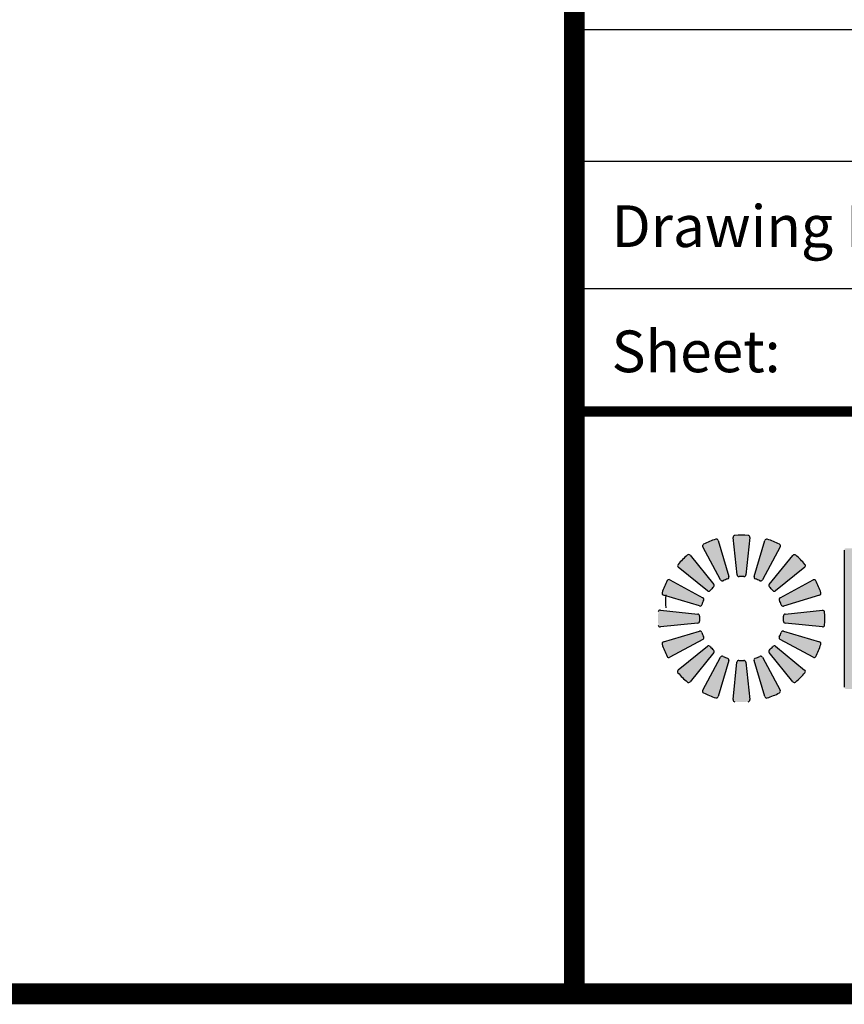
# Model space of a CAD drawing. Extents: x 42.3 to 57.8, y 5.8 to 16.4.
# Drawn here: x 55 to 56.2, y 5.8 to 7.3 of the extents above; entities that cross this region are included whole.
import ezdxf
from ezdxf.enums import TextEntityAlignment as Align

# ---------------------------------------------------------------- set-up
doc = ezdxf.new("R2010")
doc.units = 0
doc.header["$MEASUREMENT"] = 0
doc.layers.add('TITLE_BLOCK', color=7, linetype='Continuous')
doc.styles.add('ARIAL', font='ARIAL.TTF')

msp = doc.modelspace()

# ---------------------------------------------------------------- hatches: boundary and pattern name
h = msp.add_hatch(color=7)
edge = h.paths.add_edge_path(flags=16)
edge.add_spline(control_points=[(56.95424104446488, 6.408285327519096), (56.95547452345886, 6.408323220350653), (56.95875450869643, 6.408423982446084), (56.96414456636029, 6.409366252656206), (56.97007082534573, 6.411089050443834), (56.97618990869, 6.413534471497087), (56.98096413110162, 6.417437082044827), (56.9835134950567, 6.422067162397919), (56.98482165453071, 6.425932354030735), (56.98504368666853, 6.429104015974993), (56.98507125471414, 6.43104064211358), (56.9850786052814, 6.431711398524726)], knot_values=[0, 0, 0, 0, 0.00672475877976487, 0.01788203093155342, 0.02970782430176207, 0.04034852865987806, 0.05369961191358404, 0.06223627894087319, 0.06888644715532227, 0.07579148608609183, 0.07945198153154473, 0.07945198153154473, 0.07945198153154473, 0.07945198153154473], degree=3, periodic=0)
edge.add_spline(control_points=[(56.9850786052814, 6.431711398524726), (56.98507125333046, 6.432382174979324), (56.98504368434845, 6.434318818271329), (56.98482169435114, 6.437490677076703), (56.98351333703303, 6.441355095016711), (56.9809651005657, 6.445989584544165), (56.97618455010578, 6.449867448509291), (56.96823117537646, 6.453166273355311), (56.95985464815779, 6.454432374300545), (56.95323392672135, 6.455145499165425), (56.95074882180116, 6.455138141243705), (56.95054841107762, 6.455137547865775)], knot_values=[0, 0, 0, 0, 0.003660632088722166, 0.01056567101949173, 0.01721583923394081, 0.02575250626122995, 0.03910358951493594, 0.04974429387305192, 0.0724704084319653, 0.08492683707899852, 0.08601950054414965, 0.08601950054414965, 0.08601950054414965, 0.08601950054414965], degree=3, periodic=0)
edge.add_line((56.95054841107762, 6.455137547865775), (56.8781798133707, 6.455137547865775))
edge.add_arc((56.87817981337071, 6.452386688249273), 0.002750859616500591, 90, 179.9999999999987)
edge.add_line((56.87542895375421, 6.452386688249273), (56.87542895375421, 6.411036187135597))
edge.add_arc((56.87817981337071, 6.411036187135597), 0.002750859616500586, 180, 270)
edge.add_line((56.87817981337071, 6.408285327519096), (56.95424104446489, 6.408285327519096))
edge = h.paths.add_edge_path(flags=16)
edge.add_spline(control_points=[(57.17161506744067, 6.462180931570991), (57.17133201190643, 6.4621814751155), (57.16720819375109, 6.462189370862731), (57.15797933207618, 6.46143107005873), (57.14508880497111, 6.458942726304713), (57.13347991226047, 6.452941897767218), (57.12402425360416, 6.445882268933623), (57.11846541918344, 6.438060094214862), (57.114869693155, 6.430532134559762), (57.11112256318586, 6.421164967904758), (57.1080378396862, 6.403211838762459), (57.1069707080437, 6.382834411173562), (57.11222411041975, 6.365345155830902), (57.11789655225078, 6.354582134759262), (57.12582255907141, 6.345635530785181), (57.13708839397175, 6.338212037364023), (57.14970341829165, 6.334031984529211), (57.16162548626779, 6.332548350011084), (57.16845248124591, 6.332481826038993), (57.17161589545276, 6.332451000927932)], knot_values=[1.504908210030402e-06, 1.504908210030402e-06, 1.504908210030402e-06, 1.504908210030402e-06, 0.001544861357899663, 0.02248657156686199, 0.05046503557297456, 0.072363931337805, 0.09321386053235195, 0.114237373192113, 0.1238326871014201, 0.1387302705439341, 0.1690455629171639, 0.2228420069620343, 0.2479009466577663, 0.2676929128070899, 0.2887856000064453, 0.3123435297903536, 0.3404395823606643, 0.3604086662591005, 0.3776514916931323, 0.3776514916931323, 0.3776514916931323, 0.3776514916931323], degree=3, periodic=0)
edge.add_spline(control_points=[(57.17161589545276, 6.332451000927932), (57.17477930965961, 6.332481826038993), (57.18160630463773, 6.332548350011088), (57.19352837261387, 6.334031984529211), (57.20614339693375, 6.338212037364023), (57.21740923183411, 6.345635530785177), (57.22533523865474, 6.354582134759276), (57.23100768048577, 6.365345155830852), (57.23626108286183, 6.382834411173924), (57.23519395121926, 6.403211838759987), (57.23210922771975, 6.421164967908595), (57.22836209775039, 6.430532134554099), (57.22476637172251, 6.438060094234359), (57.21920753729734, 6.445882268755955), (57.20975187865984, 6.452941898422687), (57.19814298586928, 6.458942723420648), (57.18525245911329, 6.461431082632458), (57.17602304622352, 6.462189395180978), (57.1718986750173, 6.462181476116246), (57.1716150674403, 6.462180931570991)], knot_values=[0, 0, 0, 0, 0.01724282543403183, 0.03721190933246804, 0.06530796190277871, 0.08886589168668707, 0.1099585788860424, 0.129750545035366, 0.154809484731098, 0.2086059287759684, 0.2389212211491983, 0.2538188045917122, 0.2634141185010194, 0.2844376311607804, 0.3052875603553273, 0.3271864561201577, 0.3551649201262703, 0.3761066303352326, 0.377652996699888, 0.377652996699888, 0.377652996699888, 0.377652996699888], degree=3, periodic=0)
edge = h.paths.add_edge_path()
edge.add_spline(control_points=[(57.17161589545276, 6.502596239403196), (57.17139097016288, 6.502596224769597), (57.16598600123882, 6.502595873123333), (57.15472590238718, 6.502647893484145), (57.1378663879819, 6.500644255886748), (57.11954571419929, 6.496572078166146), (57.10070255379745, 6.489314002634373), (57.08353776778532, 6.478860281343273), (57.06898115298205, 6.465778014604169), (57.05694392905502, 6.449609944890547), (57.04873866660145, 6.430385110634766), (57.04463399843222, 6.408715819522314), (57.04467163753468, 6.389251352078823), (57.04808304793326, 6.368602771160571), (57.05461841873654, 6.349593117620778), (57.06683544076246, 6.33233831682282), (57.0798741108155, 6.318700848276023), (57.09558106186675, 6.308155377064665), (57.11247157646329, 6.299713272595021), (57.13179985074838, 6.29385253107198), (57.15148905808857, 6.290465506559958), (57.1651321009337, 6.290472521170869), (57.17161589545276, 6.290475854833037)], knot_values=[0, 0, 0, 0, 0.001226501092449706, 0.0294728987273783, 0.06133106818374174, 0.09357724115475616, 0.1316059237162803, 0.1708979414918002, 0.2024697284112112, 0.2377903725159829, 0.2799676208673788, 0.3152031257130061, 0.3574608527269353, 0.3852875086486504, 0.4292096810825268, 0.4655546354570433, 0.4997605128707466, 0.5315221806645142, 0.568199518036341, 0.602332593653965, 0.6413155037400962, 0.6766204920909842, 0.6766204920909842, 0.6766204920909842, 0.6766204920909842], degree=3, periodic=0)
edge.add_spline(control_points=[(57.17161589545276, 6.290475854833037), (57.17730266713856, 6.290508892784963), (57.19014694400165, 6.290583513083618), (57.20904695868843, 6.293856913298306), (57.22837586129305, 6.299712066967469), (57.24526620852248, 6.3081556598883), (57.2609732000459, 6.318700771167087), (57.27401185887928, 6.332338339494612), (57.28622888432901, 6.349593109841308), (57.29276425410961, 6.368602772485133), (57.2961756647033, 6.389251351641143), (57.29621330377347, 6.408715819502476), (57.29210863550236, 6.430385111048047), (57.283903373524, 6.449609942983436), (57.27186614807562, 6.465778020184452), (57.25730953854155, 6.478860260976212), (57.24014472888101, 6.489314098724968), (57.22130165326291, 6.496571756734355), (57.20298071236397, 6.500645249884442), (57.18686090691217, 6.502556780835405), (57.17639859315706, 6.502603767256311), (57.17178830917059, 6.502596510778311), (57.17161589545276, 6.502596239403196)], knot_values=[0, 0, 0, 0, 0.03097265091920531, 0.06995556100533651, 0.1040886366229605, 0.1407659739947873, 0.1725276417885548, 0.2067335192022581, 0.2430784735767747, 0.2870006460106511, 0.3148273019323661, 0.3570850289462953, 0.3923205337919226, 0.4344977821433185, 0.4698184262480902, 0.5013902131675012, 0.5406822309430211, 0.5787109135045453, 0.6109570864755597, 0.6428152559319231, 0.6670145613168935, 0.6679547177338365, 0.6679547177338365, 0.6679547177338365, 0.6679547177338365], degree=3, periodic=0)
edge = h.paths.add_edge_path()
edge.add_arc((57.37284495097137, 6.493419596304378), 0.002750859616500619, 38.82295552326673, 89.96630237319116)
edge.add_line((57.37284656884682, 6.496170455445117), (57.31490344090372, 6.496204533803827))
edge.add_arc((57.31490182302825, 6.493453674663087), 0.002750859616500619, 89.96630237319121, 180)
edge.add_line((57.31215096341175, 6.493453674663087), (57.31215096341175, 6.298369034086587))
edge.add_arc((57.31490182302825, 6.298369034086591), 0.002750859616500619, 180, 270)
edge.add_line((57.31490182302825, 6.295618174470086), (57.36406941912751, 6.295618174470086))
edge.add_arc((57.36406941912752, 6.298369034086591), 0.002750859616500619, 269.9999999999999, 360)
edge.add_line((57.36682027874402, 6.298369034086591), (57.36682027874402, 6.415342565343664))
edge.add_arc((57.36957113836051, 6.415342565343664), 0.002750859616500619, 39.36604203525462, 180, ccw=False)
edge.add_line((57.37169785441739, 6.417087359727869), (57.47053826305608, 6.29661156841297))
edge.add_arc((57.47266497911295, 6.298356362797179), 0.002750859616500619, 219.3660420352545, 270)
edge.add_line((57.47266497911295, 6.295605503180678), (57.53157279218902, 6.295605503180678))
edge.add_arc((57.53157279218901, 6.298356362797179), 0.002750859616500619, 270, 360)
edge.add_line((57.53432365180552, 6.298356362797179), (57.53432365180552, 6.493735064485922))
edge.add_arc((57.53157279218901, 6.493735064485918), 0.002750859616500619, 5.088887490341627e-14, 90)
edge.add_line((57.53157279218901, 6.496485924102423), (57.48189805420623, 6.496485924102423))
edge.add_arc((57.48189805420624, 6.493735064485918), 0.002750859616500619, 89.99999999999987, 180)
edge.add_line((57.47914719458974, 6.493735064485918), (57.47914719458974, 6.373509109957109))
edge.add_arc((57.47639633497324, 6.373509109957112), 0.002750859616500619, -141.17704447673322, 0, ccw=False)
edge.add_line((57.47425317640908, 6.371784552043167), (57.37498810953553, 6.495144154218327))
edge = h.paths.add_edge_path()
edge.add_spline(control_points=[(56.99836186449579, 6.393641651129037), (57.0024740625006, 6.394724279614934), (57.01259829932012, 6.397389712350879), (57.02437296438811, 6.406607405646959), (57.03285006068397, 6.417322494431303), (57.03759137407961, 6.427441878666791), (57.04006673169046, 6.436891655681357), (57.03970823206126, 6.44756013117734), (57.0387883304451, 6.458491233672039), (57.03468247513661, 6.471504730322195), (57.02622514333157, 6.481084155930411), (57.01668528653644, 6.487574255206802), (57.00788589552832, 6.492177075758171), (56.99757482862417, 6.495281690568461), (56.98429295006136, 6.496502585077053), (56.97441902448088, 6.496598109028689), (56.96865247183104, 6.4966538967589)], knot_values=[0, 0, 0, 0, 0.02303878803905774, 0.05672152602301332, 0.07903056361586024, 0.09715671037658594, 0.11734328098142, 0.1315453451600033, 0.15509470568975, 0.1771439256119705, 0.2046651688789192, 0.2227167566282302, 0.2400057737925024, 0.258607018454968, 0.281010489464162, 0.3124638776261984, 0.3124638776261984, 0.3124638776261984, 0.3124638776261984], degree=3, periodic=0)
edge.add_line((56.96865247183104, 6.4966538967589), (56.82839578092541, 6.4966538967589))
edge.add_arc((56.82839578092542, 6.493903037142395), 0.002750859616500619, 90, 180)
edge.add_line((56.82564492130891, 6.493903037142395), (56.82564492130891, 6.298569437294823))
edge.add_arc((56.82839578092542, 6.298569437294827), 0.002750859616500619, 180, 270)
edge.add_line((56.82839578092542, 6.295818577678325), (56.87385350947411, 6.295818577678325))
edge.add_arc((56.8738535094741, 6.298569437294827), 0.002750859616500619, 270, 360)
edge.add_line((56.8766043690906, 6.298569437294827), (56.8766043690906, 6.370851710374172))
edge.add_arc((56.87935522870711, 6.370851710374172), 0.002750859616500619, 90, 180, ccw=False)
edge.add_line((56.87935522870711, 6.373602569990673), (56.96215369060548, 6.373602569990673))
edge.add_spline(control_points=[(56.96215369060548, 6.373602569990673), (56.96223801140665, 6.373602865247399), (56.96402150635903, 6.373609110312316), (56.96708004913592, 6.372930889468144), (56.97144624915236, 6.371765516871534), (56.97503912278839, 6.369478675580361), (56.97865535433401, 6.366210505782462), (56.98135510242662, 6.361601281464544), (56.98319203400422, 6.355826498431988), (56.9854355720917, 6.34785853048605), (56.98649293386831, 6.338805997526723), (56.98830624053146, 6.328946483372803), (56.98980356165796, 6.321225556037987), (56.99133886107788, 6.314135815034611), (56.99310737941124, 6.308790919967571), (56.99521988830112, 6.30412844453771), (56.99765035374759, 6.299956142649897), (57.00112646558382, 6.297461453730776), (57.00385734821749, 6.295592940212135), (57.00539178161023, 6.295407008450596), (57.00590274511364, 6.295345093515273)], knot_values=[0, 0, 0, 0, 0.0004596879757556849, 0.009723000408944759, 0.01690732183589267, 0.02499327208181866, 0.03264447602114209, 0.04333187986019472, 0.05359033044815299, 0.06566790156490088, 0.08840441348132537, 0.1031385266942749, 0.1203426190920245, 0.1312872825272862, 0.1426837580731941, 0.1509175693868064, 0.1592835187369, 0.1685142773314503, 0.1740824702382692, 0.1768623696618368, 0.1768623696618368, 0.1768623696618368, 0.1768623696618368], degree=3, periodic=0)
edge.add_line((57.00590274511364, 6.295345093515273), (57.0421095100121, 6.295345093515273))
edge.add_arc((57.04210951001349, 6.298095953132837), 0.002750859616500619, 269.999999971319, 395.224099425266)
edge.add_spline(control_points=[(57.04435669375619, 6.299682582852014), (57.04413657780401, 6.299994338634285), (57.04311266619847, 6.301541004832114), (57.0414445851695, 6.305129010935122), (57.03966766085125, 6.31056243141029), (57.03755788864055, 6.317563900300186), (57.03603898650859, 6.326474612069681), (57.03450470570186, 6.336463885801528), (57.03328840788387, 6.347289835630683), (57.03119483585837, 6.356857081054109), (57.02920924089851, 6.366412970983482), (57.02640135319714, 6.375032518238491), (57.02295929495307, 6.383193526325652), (57.01625443403522, 6.389404325443977), (57.00787657152418, 6.392796174817853), (57.00139152579793, 6.393372435602565), (56.99836186449579, 6.393641651129037)], knot_values=[0, 0, 0, 0, 0.002077104611375918, 0.01009406473278779, 0.02146334783742915, 0.03324682947682711, 0.04992346115492005, 0.07066692227566768, 0.08838553242816605, 0.109265317739721, 0.1240472262038259, 0.1415212523753893, 0.158832434871879, 0.171445248559688, 0.1903204574499731, 0.206870132660046, 0.206870132660046, 0.206870132660046, 0.206870132660046], degree=3, periodic=0)
edge = h.paths.add_edge_path()
edge.add_arc((56.60790138922893, 6.4934660621911), 0.002750859616500619, 90, 180)
edge.add_line((56.60515052961243, 6.4934660621911), (56.60515052961243, 6.456643961947353))
edge.add_arc((56.60790138922893, 6.456643961947353), 0.002750859616500619, 180, 270)
edge.add_line((56.60790138922893, 6.453893102330852), (56.67979889107762, 6.453893102330852))
edge.add_arc((56.67979889107762, 6.451142242714354), 0.002750859616500619, 0, 90.00000000000011, ccw=False)
edge.add_line((56.68254975069412, 6.451142242714354), (56.68254975069412, 6.298501765606577))
edge.add_arc((56.68530061031062, 6.298501765606574), 0.002750859616500619, 180, 270)
edge.add_line((56.68530061031062, 6.295750905990076), (56.73412919802026, 6.295750905990076))
edge.add_arc((56.73412919802026, 6.298501765606574), 0.002750859616500619, 270, 360)
edge.add_line((56.73688005763675, 6.298501765606574), (56.73688005763675, 6.451159409046682))
edge.add_arc((56.73963091725325, 6.451159409046682), 0.002750859616500619, 90, 180, ccw=False)
edge.add_line((56.73963091725325, 6.453910268663183), (56.81175129332729, 6.453910268663183))
edge.add_arc((56.81175129332729, 6.456661128279684), 0.002750859616500619, 269.9999999999999, 360)
edge.add_line((56.8145021529438, 6.456661128279684), (56.8145021529438, 6.4934660621911))
edge.add_arc((56.81175129332729, 6.4934660621911), 0.002750859616500619, 359.9999999999998, 450)
edge.add_line((56.81175129332729, 6.496216921807601), (56.60790138922892, 6.496216921807601))
edge = h.paths.add_edge_path()
edge.add_spline(control_points=[(56.59332310922787, 6.367331152351646), (56.59332315135076, 6.367294942255239), (56.59332386679645, 6.366679923655443), (56.59305693155129, 6.362089985335597), (56.59151686781847, 6.353275681452615), (56.58735269490529, 6.33841397056738), (56.57915802247189, 6.324873949118249), (56.56825274355522, 6.314021933871032), (56.55941080254063, 6.30818775173098), (56.54978206348146, 6.302438921307775), (56.53912893292016, 6.298245502856741), (56.52420336739976, 6.294004521699975), (56.50725860364722, 6.291223490583931), (56.49235350262984, 6.290337319944463), (56.48386705029085, 6.290383030229002), (56.48175179008803, 6.290394423581827)], knot_values=[0, 0, 0, 0, 0.0001974448751163038, 0.003353547288515585, 0.02504735336599068, 0.04883157649223405, 0.08723650831221359, 0.1096151370762998, 0.132267354631935, 0.1447905765269711, 0.1707300484861025, 0.194341738575054, 0.2293563000671249, 0.2640968565249919, 0.275630854390551, 0.275630854390551, 0.275630854390551, 0.275630854390551], degree=3, periodic=0)
edge.add_spline(control_points=[(56.48175179008803, 6.290394423581827), (56.4796365298852, 6.290383030229002), (56.47115007754621, 6.290337319944463), (56.45624497652884, 6.291223490583931), (56.43930021277627, 6.294004521699975), (56.42437464725587, 6.298245502856741), (56.41372151669459, 6.302438921307775), (56.40409277763541, 6.30818775173098), (56.39525083662082, 6.314021933871032), (56.38434555770417, 6.324873949118249), (56.37615088527075, 6.33841397056738), (56.37198671235757, 6.353275681452615), (56.37044664862476, 6.362089985335597), (56.3701797133796, 6.366679923655443), (56.37018042882528, 6.367294942255239), (56.37018047094817, 6.367331152351646)], knot_values=[0, 0, 0, 0, 0.01153399786555909, 0.04627455432342609, 0.081289115815497, 0.1049008059044485, 0.1308402778635799, 0.143363499758616, 0.1660157173142512, 0.1883943460783374, 0.226799277898317, 0.2505835010245603, 0.2722773071020354, 0.2754334095154347, 0.275630854390551, 0.275630854390551, 0.275630854390551, 0.275630854390551], degree=3, periodic=0)
edge.add_line((56.37018047094817, 6.367331152351646), (56.37018047094817, 6.493892409914608))
edge.add_arc((56.37293133056467, 6.493892409914608), 0.002750859616500619, 90, 180, ccw=False)
edge.add_line((56.37293133056467, 6.496643269531113), (56.4219831068005, 6.496643269531113))
edge.add_arc((56.42198310680051, 6.493892409914608), 0.002750859616500619, 0, 90.00000000000028, ccw=False)
edge.add_line((56.42473396641701, 6.493892409914608), (56.42473396641701, 6.369161429732873))
edge.add_spline(control_points=[(56.42473396641701, 6.369161429732877), (56.42505471378419, 6.366500567044724), (56.42588027629984, 6.359651848335403), (56.4291168603782, 6.350950221669585), (56.4353005244368, 6.343245087961094), (56.44171169394896, 6.338453024425277), (56.44931195628398, 6.335309580987307), (56.45737876278847, 6.333060517351406), (56.4651925477548, 6.332142408050686), (56.47366786701869, 6.331165777549511), (56.4785905896522, 6.331183757496952), (56.48175179008803, 6.331195303590839)], knot_values=[0, 0, 0, 0, 0.01461883483376944, 0.03762700273115738, 0.04930103593290531, 0.06816677382777458, 0.08048063324506405, 0.09400333537231828, 0.1136971180161971, 0.1232892510317698, 0.1405031442823331, 0.1405031442823331, 0.1405031442823331, 0.1405031442823331], degree=3, periodic=0)
edge.add_spline(control_points=[(56.48175179008803, 6.331195303590839), (56.48491298148461, 6.331183760514346), (56.48983569004194, 6.331165785265689), (56.49831109895993, 6.332142385839337), (56.50612432520732, 6.3330606816466), (56.51419277073644, 6.335309198158001), (56.52178712404616, 6.338454614093799), (56.5282269610762, 6.343237108095913), (56.53433976809238, 6.351006440652043), (56.53813828318059, 6.359554474129133), (56.53859411884812, 6.366490924176237), (56.53876961375903, 6.369161429732877)], knot_values=[0, 0, 0, 0, 0.01721389325056331, 0.02680602626613601, 0.04649980891001479, 0.06002251103726902, 0.07233637045455849, 0.09120210834942777, 0.1028761415511757, 0.1261065517737253, 0.1406489209304484, 0.1406489209304484, 0.1406489209304484, 0.1406489209304484], degree=3, periodic=0)
edge.add_line((56.53876961375903, 6.369161429732877), (56.53876961375903, 6.493892409914611))
edge.add_arc((56.54152047337554, 6.493892409914608), 0.002750859616500619, 90, 180, ccw=False)
edge.add_line((56.54152047337554, 6.496643269531113), (56.59057224961138, 6.496643269531113))
edge.add_arc((56.59057224961137, 6.493892409914611), 0.002750859616500619, 0, 90.00000000000011, ccw=False)
edge.add_line((56.59332310922787, 6.493892409914611), (56.59332310922787, 6.36733115235165))
edge = h.paths.add_edge_path()
edge.add_line((56.36645133247319, 6.338543061622829), (56.25609133388365, 6.338543061622829))
edge.add_arc((56.25609133388365, 6.341293921239327), 0.002750859616500619, 180, 270, ccw=False)
edge.add_line((56.25334047426715, 6.341293921239327), (56.25334047426715, 6.493883069688586))
edge.add_arc((56.25058961465065, 6.493883069688586), 0.002750859616500619, 0, 90.00000000000006)
edge.add_line((56.25058961465065, 6.496633929305087), (56.20157337187209, 6.496633929305087))
edge.add_arc((56.20157337187209, 6.493883069688586), 0.002750859616500619, 90.00000000000006, 180)
edge.add_line((56.19882251225557, 6.493883069688586), (56.19882251225557, 6.297875128233805))
edge.add_arc((56.20157337187209, 6.297875128233805), 0.002750859616500619, 180, 270)
edge.add_line((56.20157337187209, 6.295124268617304), (56.36645133247319, 6.295124268617304))
edge.add_arc((56.36645133247319, 6.297875128233805), 0.002750859616500619, 270, 359.9999999999999)
edge.add_line((56.36920219208969, 6.297875128233805), (56.36920219208969, 6.335792202006328))
edge.add_arc((56.36645133247319, 6.335792202006328), 0.002750859616500619, 0, 90)
edge = h.paths.add_edge_path()
edge.add_line((56.06968226163508, 6.456157802446086), (56.08508846159435, 6.507622726259953))
edge.add_arc((56.08772377576695, 6.506833836000531), 0.002750859616500619, 72.079946412207, 163.3347502633733, ccw=False)
edge.add_arc((56.05214992716157, 6.396826738161359), 0.1183668631782695, 62.967404112396025, 72.07994641220739, ccw=False)
edge.add_arc((56.10469709148575, 6.499811473928766), 0.002750859616500619, -28.395967012813628, 62.96740411239608, ccw=False)
edge.add_line((56.10711697331068, 6.498503268828998), (56.08154934715961, 6.451208976947338))
edge.add_arc((56.07912946533467, 6.45251718204711), 0.002750859616500619, 243.85943913830062, 331.6040329871865, ccw=False)
edge.add_arc((56.05189503333459, 6.397024259325637), 0.05906482414206396, 63.85943913830077, 70.70827935350249)
edge.add_arc((56.07231757580767, 6.455368912186664), 0.002750859616500619, 163.334750263372, 250.70827935350212, ccw=False)
edge = h.paths.add_edge_path()
edge.add_line((56.09137635674071, 6.444663976546842), (56.12530460324836, 6.486315668820609))
edge.add_arc((56.12743742084193, 6.484578338183603), 0.002750859616500619, 49.57994641220711, 140.8347502633734, ccw=False)
edge.add_arc((56.05247357643715, 6.396558554545766), 0.1183668631782695, 40.467404112396025, 49.57994641220739, ccw=False)
edge.add_arc((56.14043137821245, 6.471595114877729), 0.002750859616500619, -50.895967012813514, 40.46740411239608, ccw=False)
edge.add_line((56.14216642908379, 6.46946044227904), (56.10044628063936, 6.435550520937884))
edge.add_arc((56.09871122976803, 6.43768519353657), 0.002750859616500619, 221.3594391383007, 309.10403298718654, ccw=False)
edge.add_arc((56.05231367332455, 6.396838583951279), 0.05906482414206396, 41.35943913830081, 48.20827935350253)
edge.add_arc((56.09350917433429, 6.442926645909836), 0.002750859616500619, 140.8347502633721, 228.2082793535021, ccw=False)
edge = h.paths.add_edge_path()
edge.add_line((56.10702059043905, 6.425743095271201), (56.15430561552461, 6.451240463429716))
edge.add_arc((56.15561123439456, 6.448819185255672), 0.002750859616500618, 27.079946412207107, 118.3347502633734, ccw=False)
edge.add_arc((56.05266995995206, 6.396186929976704), 0.1183668631782695, 17.967404112396025, 27.07994641220739, ccw=False)
edge.add_arc((56.16264762119765, 6.431851678770791), 0.002750859616500618, -73.3959670128134, 17.967404112396082, ccw=False)
edge.add_line((56.1634336953485, 6.42921552322548), (56.1119125390173, 6.413852450554813))
edge.add_arc((56.11112646486644, 6.416488606100124), 0.002750859616500618, 198.8594391383007, 286.6040329871866, ccw=False)
edge.add_arc((56.05262939135321, 6.396506835684939), 0.05906482414206394, 18.85943913830083, 25.70827935350254)
edge.add_arc((56.108326209309, 6.423321817097154), 0.002750859616500618, 118.33475026337209, 205.7082793535022, ccw=False)
edge = h.paths.add_edge_path()
edge.add_line((56.11423326996481, 6.402275691275165), (56.16767635719881, 6.407736992150511))
edge.add_arc((56.16795600870768, 6.405000384092482), 0.002750859616500619, 4.579946412207107, 95.83475026337351, ccw=False)
edge.add_arc((56.05270918009636, 6.395768440926027), 0.1183668631782695, -4.532595887603975, 4.579946412207505, ccw=False)
edge.add_arc((56.16796359883757, 6.386631743480088), 0.002750859616500619, 264.10403298718666, 355.46740411239614, ccw=False)
edge.add_line((56.16768102360426, 6.383895435773123), (56.11420248839726, 6.389418100320455))
edge.add_arc((56.11448506363058, 6.392154408027423), 0.002750859616500619, 176.3594391383008, 264.10403298718666, ccw=False)
edge.add_arc((56.05279412221267, 6.396079520192853), 0.05906482414206396, 356.3594391383008, 363.2082793535025)
edge.add_arc((56.11451292147368, 6.399539083217135), 0.002750859616500619, 95.83475026337209, 183.2082793535022, ccw=False)
edge = h.paths.add_edge_path()
edge.add_line((56.11191633024335, 6.377834464084579), (56.16338125405721, 6.362428264125302))
edge.add_arc((56.1625923637978, 6.359792949952709), 0.002750859616500619, -17.920053587792893, 73.33475026337351, ccw=False)
edge.add_arc((56.05258526595863, 6.395366798558083), 0.1183668631782695, 332.967404112396, 342.0799464122075, ccw=False)
edge.add_arc((56.15557000172603, 6.342819634233901), 0.002750859616500619, 241.6040329871867, 332.96740411239625, ccw=False)
edge.add_line((56.15426179662626, 6.34039975240897), (56.1069675047446, 6.365967378560047))
edge.add_arc((56.10827570984438, 6.368387260384978), 0.002750859616500619, 153.8594391383008, 241.6040329871867, ccw=False)
edge.add_arc((56.05278278712289, 6.39562169238507), 0.05906482414206396, 333.8594391383009, 340.7082793535026)
edge.add_arc((56.11112743998393, 6.375199149911985), 0.002750859616500619, 73.33475026337209, 160.7082793535022, ccw=False)
edge = h.paths.add_edge_path()
edge.add_line((56.10042250434411, 6.356140368978934), (56.14207419661788, 6.322212122471285))
edge.add_arc((56.14033686598087, 6.320079304877723), 0.002750859616500619, -40.42005358779289, 50.83475026337351, ccw=False)
edge.add_arc((56.05231708234302, 6.3950431492825), 0.1183668631782695, 310.4674041123961, 319.5799464122075, ccw=False)
edge.add_arc((56.12735364267499, 6.307085347507197), 0.002750859616500619, 219.1040329871866, 310.4674041123962, ccw=False)
edge.add_line((56.1252189700763, 6.305350296635865), (56.09130904873515, 6.347070445080295))
edge.add_arc((56.09344372133384, 6.34880549595163), 0.002750859616500619, 131.3594391383008, 219.1040329871866, ccw=False)
edge.add_arc((56.05259711174854, 6.395203052395107), 0.05906482414206396, 311.3594391383009, 318.2082793535026)
edge.add_arc((56.0986851737071, 6.354007551385372), 0.002750859616500619, 50.83475026337209, 138.2082793535022, ccw=False)
edge = h.paths.add_edge_path()
edge.add_line((56.08150162306846, 6.34049613528061), (56.10699899122697, 6.293211110195056))
edge.add_arc((56.10457771305293, 6.291905491325103), 0.002750859616500619, -62.92005358779289, 28.334750263373508, ccw=False)
edge.add_arc((56.05194545777397, 6.394846765767596), 0.1183668631782695, 287.9674041123961, 297.0799464122075, ccw=False)
edge.add_arc((56.08761020656806, 6.284869104522006), 0.002750859616500619, 196.6040329871867, 287.9674041123962, ccw=False)
edge.add_line((56.08497405102274, 6.284083030371157), (56.06961097835207, 6.335604186702362))
edge.add_arc((56.07224713389738, 6.336390260853211), 0.002750859616500619, 108.85943913830079, 196.6040329871867, ccw=False)
edge.add_arc((56.05226536348221, 6.394887334366452), 0.05906482414206396, 288.8594391383009, 295.7082793535025)
edge.add_arc((56.07908034489442, 6.339190516410653), 0.002750859616500619, 28.334750263372086, 115.7082793535022, ccw=False)
edge = h.paths.add_edge_path()
edge.add_line((56.05803421907243, 6.333283455754831), (56.06349551994777, 6.27984036852083))
edge.add_arc((56.06075891188974, 6.279560717011975), 0.002750859616500619, -85.42005358779289, 5.8347502633735076, ccw=False)
edge.add_arc((56.05152696872329, 6.394807545623294), 0.1183668631782695, 265.4674041123961, 274.5799464122075, ccw=False)
edge.add_arc((56.04239027127736, 6.279553126882071), 0.002750859616500619, 174.1040329871866, 265.4674041123962, ccw=False)
edge.add_line((56.03965396357039, 6.279835702115395), (56.04517662811772, 6.333314237322394))
edge.add_arc((56.04791293582468, 6.333031662089073), 0.002750859616500619, 86.35943913830079, 174.1040329871866, ccw=False)
edge.add_arc((56.05183804799012, 6.394722603506978), 0.05906482414206396, 266.3594391383009, 273.2082793535026)
edge.add_arc((56.0552976110144, 6.333003804245976), 0.002750859616500619, 5.8347502633720865, 93.20827935350218, ccw=False)
edge = h.paths.add_edge_path()
edge.add_line((56.03359299188185, 6.335600395476305), (56.01818679192257, 6.284135471662438))
edge.add_arc((56.01555147774997, 6.28492436192186), 0.002750859616500618, 252.0799464122071, 343.33475026337345, ccw=False)
edge.add_arc((56.05112532635535, 6.394931459761032), 0.1183668631782695, 242.96740411239608, 252.0799464122074, ccw=False)
edge.add_arc((55.99857816203117, 6.291946723993625), 0.002750859616500618, 151.6040329871867, 242.9674041123962, ccw=False)
edge.add_line((55.99615828020623, 6.293254929093393), (56.0217259063573, 6.340549220975053))
edge.add_arc((56.02414578818224, 6.339241015875281), 0.002750859616500618, 63.859439138300786, 151.6040329871867, ccw=False)
edge.add_arc((56.05138022018234, 6.394733938596755), 0.05906482414206394, 243.8594391383009, 250.7082793535026)
edge.add_arc((56.03095767770925, 6.336389285735727), 0.002750859616500618, -16.665249736627914, 70.70827935350218, ccw=False)
edge = h.paths.add_edge_path()
edge.add_line((56.0118988967762, 6.347094221375549), (55.97797065026855, 6.305442529101782))
edge.add_arc((55.97583783267498, 6.307179859738788), 0.002750859616500619, 229.5799464122071, 320.8347502633735, ccw=False)
edge.add_arc((56.05080167707976, 6.395199643376621), 0.1183668631782695, 220.4674041123961, 229.5799464122075, ccw=False)
edge.add_arc((55.96284387530446, 6.320163083044662), 0.002750859616500619, 129.1040329871866, 220.4674041123962, ccw=False)
edge.add_line((55.96110882443313, 6.322297755643348), (56.00282897287755, 6.356207676984504))
edge.add_arc((56.00456402374888, 6.354073004385818), 0.002750859616500619, 41.359439138300786, 129.1040329871866, ccw=False)
edge.add_arc((56.05096158019236, 6.394919613971112), 0.05906482414206396, 221.3594391383008, 228.2082793535026)
edge.add_arc((56.00976607918264, 6.348831552012555), 0.002750859616500619, -39.16524973662791, 48.20827935350218, ccw=False)
edge = h.paths.add_edge_path()
edge.add_line((55.99625466307788, 6.36601510265119), (55.94896963799232, 6.340517734492675))
edge.add_arc((55.94766401912237, 6.342939012666719), 0.002750859616500619, 207.0799464122071, 298.33475026337345, ccw=False)
edge.add_arc((56.05060529356486, 6.395571267945684), 0.1183668631782695, 197.9674041123961, 207.0799464122075, ccw=False)
edge.add_arc((55.94062763231926, 6.3599065191516), 0.002750859616500619, 106.60403298718671, 197.9674041123963, ccw=False)
edge.add_line((55.93984155816842, 6.362542674696911), (55.99136271449963, 6.377905747367578))
edge.add_arc((55.99214878865047, 6.375269591822267), 0.002750859616500619, 18.859439138300672, 106.60403298718671, ccw=False)
edge.add_arc((56.05064586216372, 6.395251362237452), 0.05906482414206396, 198.8594391383009, 205.7082793535026)
edge.add_arc((55.99494904420791, 6.368436380825237), 0.002750859616500619, -61.66524973662791, 25.708279353502178, ccw=False)
edge = h.paths.add_edge_path()
edge.add_line((55.9890419835521, 6.389482506647227), (55.9355988963181, 6.38402120577188))
edge.add_arc((55.93531924480924, 6.386757813829909), 0.002750859616500619, 184.5799464122071, 275.8347502633735, ccw=False)
edge.add_arc((56.05056607342055, 6.395989756996364), 0.1183668631782695, 175.4674041123961, 184.5799464122075, ccw=False)
edge.add_arc((55.93531165467934, 6.405126454442303), 0.002750859616500619, 84.10403298718671, 175.4674041123963, ccw=False)
edge.add_line((55.93559422991265, 6.407862762149268), (55.98907276511965, 6.402340097601936))
edge.add_arc((55.98879018988633, 6.399603789894968), 0.002750859616500619, -3.640560861699214, 84.10403298718671, ccw=False)
edge.add_arc((56.05048113130425, 6.395678677729535), 0.05906482414206396, 176.3594391383009, 183.2082793535026)
edge.add_arc((55.98876233204324, 6.392219114705256), 0.002750859616500619, -84.16524973662791, 3.208279353502178, ccw=False)
edge = h.paths.add_edge_path()
edge.add_line((55.99135892327357, 6.413923733837812), (55.9398939994597, 6.429329933797089))
edge.add_arc((55.94068288971913, 6.431965247969682), 0.002750859616500618, 162.0799464122071, 253.3347502633735, ccw=False)
edge.add_arc((56.0506899875583, 6.396391399364308), 0.1183668631782695, 152.9674041123961, 162.0799464122075, ccw=False)
edge.add_arc((55.94770525179089, 6.448938563688486), 0.002750859616500618, 61.60403298718671, 152.9674041123962, ccw=False)
edge.add_line((55.94901345689065, 6.451358445513421), (55.99630774877231, 6.425790819362344))
edge.add_arc((55.99499954367255, 6.423370937537413), 0.002750859616500618, -26.140560861699328, 61.60403298718671, ccw=False)
edge.add_arc((56.05049246639402, 6.396136505537321), 0.05906482414206394, 153.8594391383009, 160.7082793535026)
edge.add_arc((55.99214781353299, 6.416559048010406), 0.002750859616500618, 253.3347502633722, 340.70827935350223, ccw=False)
edge = h.paths.add_edge_path()
edge.add_line((56.00285274917282, 6.435617828943457), (55.96120105689905, 6.469546075451106))
edge.add_arc((55.96293838753606, 6.471678893044668), 0.002750859616500619, 139.5799464122071, 230.8347502633735, ccw=False)
edge.add_arc((56.05095817117389, 6.396715048639891), 0.1183668631782695, 130.4674041123961, 139.5799464122075, ccw=False)
edge.add_arc((55.97592161084192, 6.484672850415194), 0.002750859616500619, 39.10403298718671, 130.4674041123962, ccw=False)
edge.add_line((55.97805628344061, 6.486407901286526), (56.01196620478176, 6.444687752842096))
edge.add_arc((56.00983153218309, 6.442952701970761), 0.002750859616500619, -48.640560861699214, 39.10403298718671, ccw=False)
edge.add_arc((56.05067814176837, 6.396555145527284), 0.05906482414206396, 131.3594391383009, 138.2082793535026)
edge.add_arc((56.00459007980982, 6.437750646537019), 0.002750859616500619, 230.8347502633722, 318.20827935350223, ccw=False)
edge = h.paths.add_edge_path()
edge.add_line((56.02177363044845, 6.451262062641781), (55.99627626228994, 6.498547087727335))
edge.add_arc((55.99869754046398, 6.499852706597288), 0.002750859616500619, 117.07994641220719, 208.3347502633735, ccw=False)
edge.add_arc((56.05132979574294, 6.396911432154795), 0.1183668631782695, 107.96740411239611, 117.07994641220759, ccw=False)
edge.add_arc((56.01566504694887, 6.506889093400385), 0.002750859616500619, 16.604032987186713, 107.96740411239631, ccw=False)
edge.add_line((56.01830120249417, 6.507675167551234), (56.03366427516484, 6.456154011220029))
edge.add_arc((56.03102811961953, 6.45536793706918), 0.002750859616500619, -71.14056086169921, 16.604032987186713, ccw=False)
edge.add_arc((56.05100989003472, 6.396870863555939), 0.05906482414206396, 108.8594391383009, 115.7082793535026)
edge.add_arc((56.02419490862249, 6.452567681511734), 0.002750859616500619, 208.3347502633722, 295.70827935350223, ccw=False)
edge = h.paths.add_edge_path()
edge.add_line((56.04524103444449, 6.45847474216756), (56.03977973356914, 6.511917829401561))
edge.add_arc((56.04251634162718, 6.512197480910416), 0.002750859616500619, 94.57994641220722, 185.8347502633735, ccw=False)
edge.add_arc((56.05174828479363, 6.396950652299097), 0.1183668631782695, 85.46740411239608, 94.57994641220762, ccw=False)
edge.add_arc((56.06088498223956, 6.51220507104032), 0.002750859616500619, -5.895967012813287, 85.46740411239631, ccw=False)
edge.add_line((56.06362128994652, 6.511922495806992), (56.0580986253992, 6.458443960599993))
edge.add_arc((56.05536231769223, 6.458726535833318), 0.002750859616500619, 266.3594391383008, 354.1040329871867, ccw=False)
edge.add_arc((56.05143720552681, 6.39703559441541), 0.05906482414206396, 86.35943913830091, 93.20827935350263)
edge.add_arc((56.04797764250252, 6.458754393676415), 0.002750859616500619, 185.8347502633722, 273.20827935350223, ccw=False)
edge = h.paths.add_edge_path()
edge.add_spline(control_points=[(57.17161589545276, 6.462180929980981), (57.17133256391443, 6.462181474057033), (57.16720846897142, 6.46218939347655), (57.15797933207618, 6.46143107005873), (57.14508880497111, 6.458942726304713), (57.13347991226047, 6.452941897767218), (57.12402425360416, 6.445882268933623), (57.11846541918344, 6.438060094214862), (57.114869693155, 6.430532134559762), (57.11112256318586, 6.421164967904758), (57.1080378396862, 6.403211838762459), (57.1069707080437, 6.382834411173562), (57.11222411041975, 6.365345155830902), (57.11789655225078, 6.354582134759262), (57.12582255907141, 6.345635530785181), (57.13708839397175, 6.338212037364023), (57.14970341829165, 6.334031984529211), (57.16162548626779, 6.332548350011084), (57.16845248124591, 6.332481826038993), (57.17161589545276, 6.332451000927932)], knot_values=[0, 0, 0, 0, 0.001544861357899663, 0.02248657156686199, 0.05046503557297456, 0.072363931337805, 0.09321386053235195, 0.114237373192113, 0.1238326871014201, 0.1387302705439341, 0.1690455629171639, 0.2228420069620343, 0.2479009466577663, 0.2676929128070899, 0.2887856000064453, 0.3123435297903536, 0.3404395823606643, 0.3604086662591005, 0.3776514916931323, 0.3776514916931323, 0.3776514916931323, 0.3776514916931323], degree=3, periodic=0)
edge.add_spline(control_points=[(57.1716150674403, 6.462180931570991), (57.1718986750173, 6.462181476116246), (57.17602304622352, 6.462189395180978), (57.18525245911329, 6.461431082632458), (57.19814298586928, 6.458942723420648), (57.20975187865984, 6.452941898422687), (57.21920753729734, 6.445882268755955), (57.22476637172251, 6.438060094234359), (57.22836209775039, 6.430532134554099), (57.23210922771975, 6.421164967908595), (57.23519395121926, 6.403211838759987), (57.23626108286183, 6.382834411173924), (57.23100768048577, 6.365345155830852), (57.22533523865474, 6.354582134759276), (57.21740923183411, 6.345635530785177), (57.20614339693375, 6.338212037364023), (57.19352837261387, 6.334031984529211), (57.18160630463773, 6.332548350011088), (57.17477930965961, 6.332481826038993), (57.17161589545276, 6.332451000927932)], knot_values=[0, 0, 0, 0, 0.001546366364655363, 0.02248807657361769, 0.05046654057973027, 0.07236543634456069, 0.09321536553910764, 0.1142388781988687, 0.1238341921081758, 0.1387317755506897, 0.1690470679239196, 0.22284351196879, 0.247902451664522, 0.2676944178138456, 0.2887871050132009, 0.3123450347971093, 0.34044108736742, 0.3604101712658562, 0.377652996699888, 0.377652996699888, 0.377652996699888, 0.377652996699888], degree=3, periodic=0)
edge.add_spline(control_points=[(56.95424104446488, 6.408285327519096), (56.95547452345886, 6.408323220350653), (56.95875450869643, 6.408423982446084), (56.96414456636029, 6.409366252656206), (56.97007082534573, 6.411089050443834), (56.97618990869, 6.413534471497087), (56.98096413110162, 6.417437082044827), (56.9835134950567, 6.422067162397919), (56.98482165453071, 6.425932354030735), (56.98505326465188, 6.429240834570685), (56.98507459318236, 6.431312842983115), (56.98508289801646, 6.432119634905796)], knot_values=[0, 0, 0, 0, 0.00672475877976487, 0.01788203093155342, 0.02970782430176207, 0.04034852865987806, 0.05369961191358404, 0.06223627894087319, 0.06888644715532227, 0.07579148608609183, 0.08019462948511032, 0.08019462948511032, 0.08019462948511032, 0.08019462948511032], degree=3, periodic=0)
edge.add_spline(control_points=[(56.95054841107762, 6.455137547865775), (56.95074882180116, 6.455138141243705), (56.95323392672135, 6.455145499165425), (56.95985464815779, 6.454432374300545), (56.96823117537646, 6.453166273355311), (56.97618455010578, 6.449867448509291), (56.9809651005657, 6.445989584544165), (56.98351333703303, 6.441355095016711), (56.98482169435114, 6.437490677076703), (56.98505325867599, 6.434182017444741), (56.9850745915076, 6.432110025852403), (56.98508289801646, 6.431303240479075)], knot_values=[0, 0, 0, 0, 0.001092663465151134, 0.01354909211218436, 0.03627520667109774, 0.04691591102921372, 0.06026699428291971, 0.06880366131020885, 0.07545382952465793, 0.08235886845542749, 0.08676201185444597, 0.08676201185444597, 0.08676201185444597, 0.08676201185444597], degree=3, periodic=0)
edge.add_arc((56.87817981337071, 6.411036187135597), 0.002750859616500619, 179.9999999999999, 270)
edge.add_line((56.87817981337071, 6.408285327519096), (56.95424104446489, 6.408285327519096))
edge.add_arc((56.87817981337071, 6.452386688249273), 0.002750859616500619, 90, 180)
edge.add_line((56.87542895375421, 6.452386688249273), (56.87542895375421, 6.411036187135597))
edge.add_line((56.95054841107762, 6.455137547865775), (56.8781798133707, 6.455137547865775))

# ---------------------------------------------------------------- linework, layer by layer
at = {"color": 7}
for p, q in [((56.01830120249417, 6.507675167551234), (56.03366427516484, 6.456154011220029)), ((56.04524103444449, 6.45847474216756), (56.03977973356913, 6.511917829401561)), ((56.06362128994652, 6.511922495806996), (56.0580986253992, 6.458443960599993)), ((56.06968226163508, 6.456157802446086), (56.08508846159435, 6.507622726259953)), ((55.97805628344061, 6.486407901286526), (56.01196620478177, 6.444687752842093)), ((56.02177363044845, 6.451262062641781), (55.99627626228994, 6.498547087727339)), ((56.10711697331068, 6.498503268828998), (56.08154934715961, 6.451208976947338)), ((56.09137635674071, 6.444663976546842), (56.12530460324837, 6.486315668820609)), ((56.19882251225557, 6.493883069688586), (56.19882251225557, 6.297875128233805)), ((56.00285274917282, 6.435617828943457), (55.96120105689904, 6.469546075451102)), ((56.14216642908379, 6.46946044227904), (56.10044628063936, 6.435550520937884)), ((55.94901345689065, 6.451358445513421), (55.99630774877232, 6.425790819362341)), ((56.10702059043905, 6.425743095271201), (56.15430561552459, 6.45124046342972)), ((55.99135892327357, 6.413923733837812), (55.9398939994597, 6.429329933797085)), ((56.1634336953485, 6.42921552322548), (56.1119125390173, 6.413852450554813)), ((55.93559422991265, 6.407862762149268), (55.98907276511966, 6.402340097601936)), ((56.11423326996481, 6.402275691275165), (56.16767635719883, 6.407736992150515)), ((55.9890419835521, 6.389482506647227), (55.9355988963181, 6.384021205771877)), ((56.16768102360426, 6.383895435773123), (56.11420248839725, 6.389418100320455)), ((55.93984155816842, 6.362542674696911), (55.99136271449963, 6.377905747367578)), ((56.11191633024335, 6.377834464084579), (56.16338125405721, 6.362428264125306)), ((55.99625466307788, 6.36601510265119), (55.94896963799232, 6.340517734492671)), ((56.15426179662626, 6.34039975240897), (56.1069675047446, 6.36596737856005)), ((55.96110882443313, 6.322297755643351), (56.00282897287757, 6.356207676984507)), ((56.0118988967762, 6.347094221375549), (55.97797065026855, 6.305442529101782)), ((56.1252189700763, 6.305350296635865), (56.09130904873514, 6.347070445080298)), ((56.10042250434411, 6.356140368978934), (56.14207419661787, 6.322212122471289)), ((55.99615828020623, 6.293254929093393), (56.02172590635732, 6.340549220975053)), ((56.03359299188185, 6.335600395476305), (56.01818679192257, 6.284135471662438)), ((56.03965396357039, 6.279835702115395), (56.04517662811772, 6.333314237322398)), ((56.05803421907243, 6.333283455754831), (56.06349551994778, 6.27984036852083)), ((56.08497405102274, 6.284083030371157), (56.06961097835207, 6.335604186702362)), ((56.08150162306846, 6.34049613528061), (56.10699899122699, 6.293211110195053))]:
    msp.add_line(p, q, dxfattribs=at)
msp.add_lwpolyline([(42.30209717597488, 16.34410278444897), (57.7729556446792, 16.34410278444897), (57.7729556446792, 5.858603885569146), (42.30209717597488, 5.858603885569146)], close=True, dxfattribs=at)
for centre, radius, start, end in [((56.04251634162718, 6.512197480910416), 0.002750859616500619, 94.57994641220718, 185.8347502633735), ((56.05174828479363, 6.396950652299097), 0.1183668631782695, 85.4674041123961, 94.57994641220758), ((56.06088498223956, 6.51220507104032), 0.002750859616500619, 354.1040329871866, 85.4674041123961), ((55.99869754046398, 6.499852706597288), 0.002750859616500619, 117.079946412207, 208.3347502633736), ((56.05132979574294, 6.396911432154795), 0.1183668631782695, 107.9674041123962, 117.0799464122075), ((56.01566504694887, 6.506889093400385), 0.002750859616500619, 16.6040329871866, 107.9674041123962), ((56.08772377576695, 6.506833836000531), 0.002750859616500619, 72.07994641220674, 163.3347502633732), ((56.05214992716157, 6.396826738161359), 0.1183668631782695, 62.96740411239583, 72.07994641220716), ((56.10469709148575, 6.499811473928766), 0.002750859616500619, 331.6040329871863, 62.96740411239583), ((56.05095817117389, 6.396715048639891), 0.1183668631782695, 130.4674041123959, 139.5799464122078), ((55.97592161084192, 6.484672850415194), 0.002750859616500619, 39.10403298718681, 130.4674041123959), ((56.12743742084193, 6.484578338183603), 0.002750859616500619, 49.57994641220719, 140.8347502633732), ((56.05247357643715, 6.39655855454577), 0.1183668631782695, 40.4674041123959, 49.57994641220777), ((55.96293838753606, 6.471678893044668), 0.002750859616500619, 139.5799464122072, 230.8347502633737), ((56.14043137821245, 6.471595114877729), 0.002750859616500619, 309.1040329871865, 40.4674041123959), ((56.04797764250252, 6.458754393676415), 0.002750859616500619, 185.8347502633721, 273.208279353502), ((56.05536231769223, 6.458726535833318), 0.002750859616500619, 266.3594391383006, 354.1040329871866), ((56.0506899875583, 6.396391399364308), 0.1183668631782695, 152.9674041123961, 162.0799464122074), ((55.94770525179089, 6.44893856368849), 0.002750859616500618, 61.60403298718671, 152.9674041123963), ((56.00983153218309, 6.442952701970761), 0.002750859616500619, 311.3594391383004, 39.10403298718681), ((56.02419490862249, 6.452567681511738), 0.002750859616500619, 208.334750263372, 295.7082793535021), ((56.05100989003472, 6.396870863555939), 0.05906482414206396, 108.8594391383012, 115.7082793535025), ((56.03102811961953, 6.45536793706918), 0.002750859616500619, 288.8594391383008, 16.6040329871866), ((56.05143720552681, 6.39703559441541), 0.05906482414206396, 86.35943913830098, 93.20827935350245), ((56.07231757580767, 6.455368912186664), 0.002750859616500619, 163.3347502633719, 250.7082793535019), ((56.05189503333459, 6.397024259325637), 0.05906482414206396, 63.85943913830052, 70.70827935350233), ((56.07912946533467, 6.45251718204711), 0.002750859616500619, 243.859439138301, 331.6040329871863), ((56.09350917433429, 6.442926645909836), 0.002750859616500619, 140.8347502633721, 228.2082793535019), ((56.15561123439456, 6.448819185255672), 0.002750859616500618, 27.07994641220684, 118.3347502633732), ((56.05266995995206, 6.396186929976704), 0.1183668631782695, 17.96740411239594, 27.07994641220752), ((55.94068288971913, 6.431965247969682), 0.002750859616500618, 162.0799464122072, 253.3347502633736), ((56.06120149232797, 6.420589343001012), 0.1183668631782695, 175.4674041123961, 184.5799464122074), ((56.00459007980982, 6.437750646537019), 0.002750859616500619, 230.8347502633721, 318.2082793535023), ((56.05067814176837, 6.396555145527284), 0.05906482414206396, 131.3594391383009, 138.2082793535026), ((56.05231367332455, 6.396838583951279), 0.05906482414206396, 41.35943913830069, 48.20827935350258), ((56.09871122976803, 6.43768519353657), 0.002750859616500619, 221.3594391383004, 309.1040329871865), ((56.16264762119765, 6.431851678770791), 0.002750859616500618, 286.6040329871866, 17.96740411239594), ((55.99214781353299, 6.416559048010406), 0.002750859616500618, 253.3347502633723, 340.7082793535021), ((56.05049246639402, 6.396136505537321), 0.05906482414206394, 153.8594391383007, 160.7082793535025), ((55.99499954367255, 6.423370937537413), 0.002750859616500618, 333.8594391383007, 61.60403298718671), ((56.108326209309, 6.423321817097154), 0.002750859616500618, 118.3347502633718, 205.7082793535021), ((56.05262939135321, 6.396506835684939), 0.05906482414206394, 18.85943913830078, 25.70827935350254), ((56.11112646486644, 6.416488606100124), 0.002750859616500618, 198.8594391383006, 286.6040329871866), ((55.93531165467934, 6.405126454442303), 0.002750859616500619, 84.1040329871868, 175.4674041123963), ((55.98879018988633, 6.399603789894968), 0.002750859616500619, 356.3594391383008, 84.1040329871868), ((56.11451292147368, 6.399539083217135), 0.002750859616500619, 95.83475026337186, 183.2082793535023), ((56.16795600870768, 6.405000384092482), 0.002750859616500619, 4.579946412207193, 95.83475026337351), ((56.05270918009636, 6.395768440926027), 0.1183668631782695, 355.467404112396, 4.579946412207599), ((55.93531924480924, 6.386757813829909), 0.002750859616500619, 184.579946412207, 275.8347502633735), ((55.98876233204324, 6.392219114705256), 0.002750859616500619, 275.8347502633719, 3.208279353502238), ((56.05048113130425, 6.395678677729538), 0.05906482414206396, 176.3594391383008, 183.2082793535027), ((56.11448506363058, 6.392154408027423), 0.002750859616500619, 176.3594391383006, 264.1040329871864), ((56.05279412221267, 6.396079520192853), 0.05906482414206396, 356.3594391383008, 3.208279353502645), ((56.16796359883757, 6.386631743480088), 0.002750859616500619, 264.1040329871864, 355.467404112396), ((55.99214878865047, 6.375269591822267), 0.002750859616500619, 18.85943913830078, 106.6040329871866), ((56.05064586216372, 6.395251362237452), 0.05906482414206396, 198.8594391383008, 205.7082793535025), ((56.05278278712289, 6.39562169238507), 0.05906482414206396, 333.8594391383007, 340.7082793535023), ((56.11112743998393, 6.375199149911985), 0.002750859616500619, 73.3347502633719, 160.7082793535021), ((55.94062763231926, 6.3599065191516), 0.002750859616500619, 106.6040329871866, 197.9674041123959), ((56.05060529356486, 6.395571267945687), 0.1183668631782695, 197.9674041123959, 207.0799464122075), ((55.99494904420791, 6.368436380825237), 0.002750859616500619, 298.3347502633719, 25.70827935350231), ((56.10827570984438, 6.368387260384978), 0.002750859616500619, 153.8594391383007, 241.6040329871867), ((56.05258526595863, 6.395366798558083), 0.1183668631782695, 332.9674041123957, 342.0799464122076), ((56.1625923637978, 6.359792949952709), 0.002750859616500619, 342.079946412207, 73.3347502633736), ((56.00456402374888, 6.354073004385821), 0.002750859616500619, 41.35943913830069, 129.1040329871865), ((56.05096158019236, 6.394919613971112), 0.05906482414206396, 221.359439138301, 228.2082793535026), ((56.00976607918264, 6.348831552012555), 0.002750859616500619, 320.8347502633721, 48.20827935350207), ((56.09344372133384, 6.34880549595163), 0.002750859616500619, 131.3594391383004, 219.1040329871868), ((56.05259711174854, 6.395203052395107), 0.05906482414206396, 311.3594391383009, 318.2082793535025), ((56.0986851737071, 6.354007551385372), 0.002750859616500619, 50.83475026337211, 138.208279353502), ((55.94766401912237, 6.342939012666719), 0.002750859616500619, 207.079946412207, 298.3347502633732), ((56.02414578818224, 6.339241015875281), 0.002750859616500618, 63.85943913830052, 151.6040329871867), ((56.05138022018234, 6.394733938596755), 0.05906482414206394, 243.859439138301, 250.7082793535028), ((56.03095767770925, 6.336389285735727), 0.002750859616500618, 343.3347502633719, 70.70827935350192), ((56.04791293582468, 6.333031662089073), 0.002750859616500619, 86.35943913830098, 174.1040329871866), ((56.05183804799012, 6.394722603506981), 0.05906482414206396, 266.3594391383006, 273.2082793535024), ((56.0552976110144, 6.333003804245976), 0.002750859616500619, 5.834750263372066, 93.20827935350245), ((56.07224713389738, 6.336390260853211), 0.002750859616500619, 108.8594391383008, 196.6040329871866), ((56.05226536348221, 6.394887334366452), 0.05906482414206396, 288.8594391383008, 295.7082793535025), ((56.07908034489442, 6.339190516410653), 0.002750859616500619, 28.334750263372, 115.7082793535021), ((56.15557000172603, 6.342819634233901), 0.002750859616500619, 241.6040329871867, 332.9674041123963), ((55.96284387530446, 6.320163083044662), 0.002750859616500619, 129.1040329871865, 220.4674041123961), ((56.05080167707976, 6.395199643376621), 0.1183668631782695, 220.4674041123959, 229.5799464122077), ((56.05231708234302, 6.3950431492825), 0.1183668631782695, 310.4674041123959, 319.5799464122072), ((56.14033686598087, 6.320079304877723), 0.002750859616500619, 319.5799464122072, 50.83475026337371), ((55.97583783267498, 6.307179859738788), 0.002750859616500619, 229.5799464122072, 320.8347502633733), ((56.12735364267499, 6.307085347507197), 0.002750859616500619, 219.1040329871868, 310.4674041123959), ((55.99857816203117, 6.291946723993625), 0.002750859616500618, 151.6040329871867, 242.9674041123963), ((56.05112532635535, 6.394931459761032), 0.1183668631782695, 242.9674041123958, 252.0799464122076), ((56.05194545777397, 6.394846765767596), 0.1183668631782695, 287.9674041123962, 297.0799464122074), ((56.10457771305293, 6.291905491325103), 0.002750859616500619, 297.0799464122069, 28.33475026337364), ((56.01555147774997, 6.28492436192186), 0.002750859616500618, 252.0799464122071, 343.3347502633732), ((56.04239027127736, 6.279553126882071), 0.002750859616500619, 174.1040329871866, 265.4674041123961), ((56.06075891188974, 6.279560717011975), 0.002750859616500619, 274.5799464122072, 5.834750263373503), ((56.08761020656806, 6.284869104522006), 0.002750859616500619, 196.6040329871866, 287.9674041123962)]:
    msp.add_arc(centre, radius, start, end, dxfattribs=at)
at = {"layer": 'TITLE_BLOCK', "color": 7, "linetype": 'Continuous'}
for p, q in [((55.81240497408174, 7.239408103898313), (57.7729556446792, 7.239408103898313)), ((55.81576168232638, 7.050963096423089), (57.7729556446792, 7.050963096423086)), ((55.81240497408174, 6.868529001475107), (57.7729556446792, 6.868529001475107)), ((55.81240497408174, 6.692244649552379), (57.77723354122821, 6.692244649552379))]:
    msp.add_line(p, q, dxfattribs=at)
for points in [[(42.30209717597488, 5.858603885569146, 0.03000000000000001, 0.03000000000000001, 0), (42.30209717597488, 16.34410278444897, 0.03000000000000001, 0.03000000000000001, 0), (57.7729556446792, 16.34410278444897, 0.03000000000000001, 0.03000000000000001, 0), (57.7729556446792, 5.858603885569146, 0.03000000000000001, 0.03000000000000001, 0), (42.30209717597488, 5.858603885569146, 0.03000000000000001, 0.03000000000000001, 0)], [(55.81240497408174, 6.692244649552379, 0.015, 0.015, 0), (57.76336283486543, 6.692244649552379, 0.015, 0.015, 0)]]:
    msp.add_lwpolyline(points, format="xyseb", dxfattribs=at)
at = {"layer": 'TITLE_BLOCK', "color": 7, "linetype": 'Continuous', "const_width": 0.03000000000000001}
msp.add_lwpolyline([(55.81240497408174, 16.34410278444897), (55.81240497408174, 5.86790957341438)], dxfattribs=at)

# ---------------------------------------------------------------- texts
at = {"layer": 'TITLE_BLOCK', "color": 7, "linetype": 'Continuous', "style": 'ARIAL'}
for s, p in [('Drawing Date:', (55.86574413694656, 6.987523690977962)), ('Sheet:', (55.86574413694656, 6.808290523969198))]:
    msp.add_text(s, height=0.05974438900292247, dxfattribs=at).set_placement(p, align=Align.TOP_LEFT)

doc.saveas('drawing.dxf')
